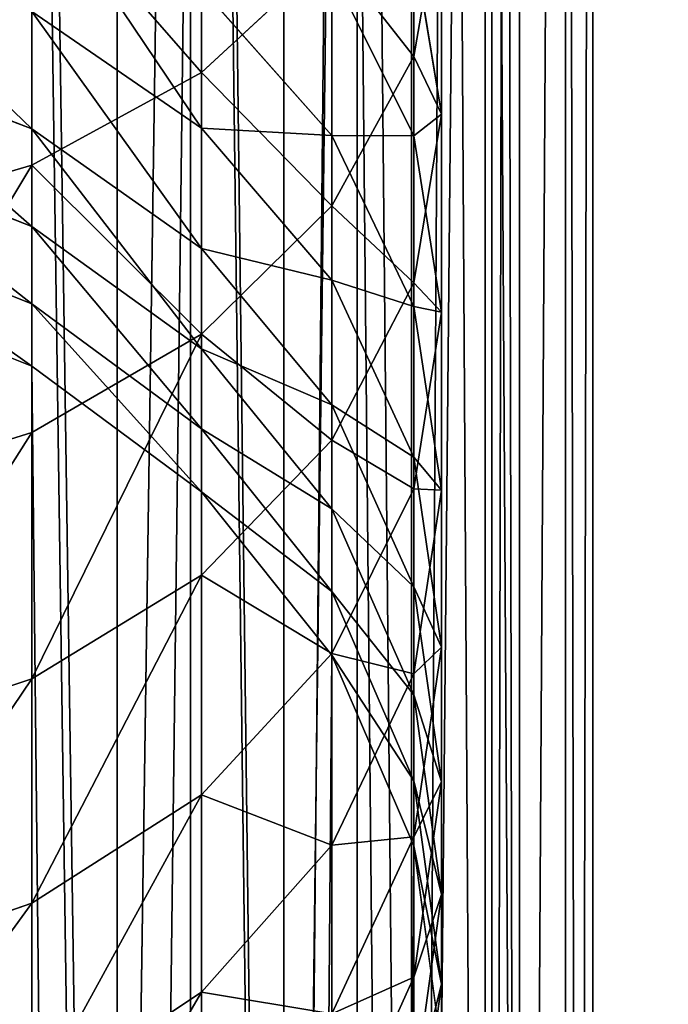
# Model space of a CAD drawing. Units: inches. Extents: x 0 to 243, y -100 to 96.
# Drawn here: x 6 to 6, y 25 to 26 of the extents above; entities that cross this region are included whole.
import ezdxf

# ---------------------------------------------------------------- set-up
doc = ezdxf.new("R2010")
doc.units = ezdxf.units.IN
doc.header["$MEASUREMENT"] = 0
doc.layers.get('0').update_dxf_attribs({"true_color": 0xa39e9a})

# ---------------------------------------------------------------- blocks, each defined once
blk = doc.blocks.new('Group_2')
for p, q in [((1.8524, 29.8824, 145.428), (1.8524, 30.2541, 145.7927)), ((2.1333, 29.9034, 144.7336), (2.1333, 30.2282, 145.0985)), ((1.6277, 29.7597, 145.5448), (1.6277, 30.1396, 145.9176)), ((2.1703, 29.8273, 144.186), (2.1703, 30.1154, 144.5573)), ((2.1333, 29.7987, 143.6499), (2.1333, 30.0508, 144.0244)), ((2.0249, 29.7057, 144.8979), (2.0249, 30.0421, 145.2758)), ((2.0249, 29.7991, 143.1382), (2.0249, 30.0166, 143.5137)), ((1.8524, 29.8086, 142.658), (1.8524, 29.9937, 143.034)), ((1.6277, 29.8079, 142.2113), (1.6277, 29.963, 142.5884)), ((2.1333, 29.6038, 144.3476), (2.1333, 29.9034, 144.7336)), ((1.8524, 29.5361, 145.039), (1.8524, 29.8824, 145.428)), ((2.1703, 29.5649, 143.7962), (2.1703, 29.8273, 144.186)), ((1.6277, 29.6787, 141.8247), (1.6277, 29.8079, 142.2113)), ((1.8524, 29.6492, 142.2704), (1.8524, 29.8086, 142.658)), ((2.0249, 29.6074, 142.7488), (2.0249, 29.7991, 143.1382)), ((2.1333, 29.5725, 143.2594), (2.1333, 29.7987, 143.6499)), ((1.6277, 29.4058, 145.1473), (1.6277, 29.7597, 145.5448)), ((2.0249, 29.3956, 144.4983), (2.0249, 29.7057, 144.8979)), ((1.6277, 29.5759, 141.4302), (1.6277, 29.6787, 141.8247)), ((1.8524, 29.5164, 141.8729), (1.8524, 29.6492, 142.2704)), ((2.0249, 29.4424, 142.3474), (2.0249, 29.6074, 142.7488)), ((1.6277, 29.4936, 140.9966), (1.366, 29.598, 140.9765)), ((2.1333, 29.331, 143.9424), (2.1333, 29.6038, 144.3476)), ((1.6277, 29.4936, 140.9966), (1.6277, 29.5759, 141.4302)), ((2.1333, 29.3731, 142.8545), (2.1333, 29.5725, 143.2594)), ((2.1703, 29.3293, 143.3895), (2.1703, 29.5649, 143.7962)), ((1.8524, 29.2168, 144.6276), (1.8524, 29.5361, 145.039)), ((1.8524, 29.4106, 141.4674), (1.8524, 29.5164, 141.8729)), ((1.6277, 8.2784, 32.415), (1.6277, 29.4936, 140.9966)), ((1.8524, 29.3274, 141.0286), (1.6277, 29.4936, 140.9966)), ((2.0249, 29.3048, 141.9358), (2.0249, 29.4424, 142.3474)), ((1.8524, 29.3274, 141.0286), (1.8524, 29.4106, 141.4674)), ((1.6277, 29.0796, 144.7269), (1.6277, 29.4058, 145.1473)), ((2.0249, 29.1131, 144.0786), (2.0249, 29.3956, 144.4983)), ((2.1333, 29.2015, 142.437), (2.1333, 29.3731, 142.8545)), ((2.0249, 29.1108, 141.0704), (1.8524, 29.3274, 141.0286)), ((1.8524, 8.1123, 32.4474), (1.8524, 29.3274, 141.0286)), ((2.1333, 29.0861, 143.5196), (2.1333, 29.331, 143.9424)), ((2.1703, 29.1217, 142.9679), (2.1703, 29.3293, 143.3895)), ((2.0249, 29.1953, 141.5158), (2.0249, 29.3048, 141.9358)), ((1.8524, 28.926, 144.1956), (1.8524, 29.2168, 144.6276)), ((2.0249, 29.1108, 141.0704), (2.0249, 29.1953, 141.5158)), ((2.1333, 29.0585, 142.009), (2.1333, 29.2015, 142.437)), ((2.0249, 28.8595, 143.6408), (2.0249, 29.1131, 144.0786)), ((2.0249, 7.8959, 32.4897), (2.0249, 29.1108, 141.0704)), ((2.1333, 28.8586, 141.1189), (2.0249, 29.1108, 141.0704)), ((2.1703, 28.9431, 142.5332), (2.1703, 29.1217, 142.9679)), ((2.1333, 28.8703, 143.0813), (2.1333, 29.0861, 143.5196)), ((1.6277, 28.7824, 144.2854), (1.6277, 29.0796, 144.7269)), ((2.1333, 28.9446, 141.5722), (2.1333, 29.0585, 142.009)), ((2.1333, 28.8586, 141.1189), (2.1333, 28.9446, 141.5722)), ((2.1703, 28.7941, 142.0875), (2.1703, 28.9431, 142.5332)), ((1.8524, 28.6649, 143.7449), (1.8524, 28.926, 144.1956)), ((2.1333, 28.6846, 142.6294), (2.1333, 28.8703, 143.0813)), ((2.0249, 28.6361, 143.187), (2.0249, 28.8595, 143.6408)), ((2.1333, 7.6438, 32.539), (2.1333, 28.8586, 141.1189)), ((2.1703, 28.6755, 141.6328), (2.1703, 28.7941, 142.0875)), ((1.6277, 28.5156, 143.8248), (1.6277, 28.7824, 144.2854)), ((2.1333, 28.5297, 142.1661), (2.1333, 28.6846, 142.6294)), ((2.1703, 28.5879, 141.1711), (2.1703, 28.6755, 141.6328)), ((1.8524, 28.4349, 143.2777), (1.8524, 28.6649, 143.7449))]:
    blk.add_line(p, q)
at = {"color": 9, "true_color": 0xc6c6c6}
for p, q in [((2.1333, 29.9034, 144.7336), (2.1703, 30.1154, 144.5573)), ((2.1703, 29.8273, 144.186), (2.1333, 30.0508, 144.0244)), ((1.8524, 29.8824, 145.428), (2.0249, 30.0421, 145.2758)), ((2.1333, 29.7987, 143.6499), (2.0249, 30.0166, 143.5137)), ((2.0249, 29.7991, 143.1382), (1.8524, 29.9937, 143.034)), ((1.8524, 29.8086, 142.658), (1.6277, 29.963, 142.5884)), ((1.6277, 29.8079, 142.2113), (1.366, 29.9077, 142.1742)), ((2.0249, 29.7057, 144.8979), (2.1333, 29.9034, 144.7336)), ((1.6277, 29.7597, 145.5448), (1.8524, 29.8824, 145.428)), ((2.1333, 29.6038, 144.3476), (2.1703, 29.8273, 144.186)), ((1.8524, 29.6492, 142.2704), (1.6277, 29.8079, 142.2113)), ((2.0249, 29.6074, 142.7488), (1.8524, 29.8086, 142.658)), ((2.1333, 29.5725, 143.2594), (2.0249, 29.7991, 143.1382)), ((2.1703, 29.5649, 143.7962), (2.1333, 29.7987, 143.6499)), ((1.6277, 29.6787, 141.8247), (1.366, 29.7808, 141.7944)), ((1.366, 29.6827, 145.6183), (1.6277, 29.7597, 145.5448)), ((1.8524, 29.5361, 145.039), (2.0249, 29.7057, 144.8979)), ((1.6277, 29.5759, 141.4302), (1.366, 29.6797, 141.4068)), ((1.8524, 29.5164, 141.8729), (1.6277, 29.6787, 141.8247)), ((2.0249, 29.4424, 142.3474), (1.8524, 29.6492, 142.2704)), ((2.1333, 29.3731, 142.8545), (2.0249, 29.6074, 142.7488)), ((2.0249, 29.3956, 144.4983), (2.1333, 29.6038, 144.3476)), ((1.8524, 29.4106, 141.4674), (1.6277, 29.5759, 141.4302)), ((2.1703, 29.3293, 143.3895), (2.1333, 29.5725, 143.2594)), ((2.1333, 29.331, 143.9424), (2.1703, 29.5649, 143.7962)), ((1.6277, 29.4058, 145.1473), (1.8524, 29.5361, 145.039)), ((2.0249, 29.3048, 141.9358), (1.8524, 29.5164, 141.8729)), ((2.1333, 29.2015, 142.437), (2.0249, 29.4424, 142.3474)), ((2.0249, 29.1953, 141.5158), (1.8524, 29.4106, 141.4674)), ((1.366, 29.324, 145.2154), (1.6277, 29.4058, 145.1473)), ((1.8524, 29.2168, 144.6276), (2.0249, 29.3956, 144.4983)), ((2.1703, 29.1217, 142.9679), (2.1333, 29.3731, 142.8545)), ((2.0249, 29.1131, 144.0786), (2.1333, 29.331, 143.9424)), ((2.1333, 29.0861, 143.5196), (2.1703, 29.3293, 143.3895)), ((2.1333, 29.0585, 142.009), (2.0249, 29.3048, 141.9358)), ((1.6277, 29.0796, 144.7269), (1.8524, 29.2168, 144.6276)), ((2.1333, 28.9446, 141.5722), (2.0249, 29.1953, 141.5158)), ((2.1703, 28.9431, 142.5332), (2.1333, 29.2015, 142.437)), ((1.8524, 28.926, 144.1956), (2.0249, 29.1131, 144.0786)), ((2.1333, 28.8703, 143.0813), (2.1703, 29.1217, 142.9679)), ((2.0249, 28.8595, 143.6408), (2.1333, 29.0861, 143.5196)), ((1.366, 28.9933, 144.7893), (1.6277, 29.0796, 144.7269)), ((2.1703, 28.7941, 142.0875), (2.1333, 29.0585, 142.009)), ((2.1703, 28.6755, 141.6328), (2.1333, 28.9446, 141.5722)), ((2.1333, 28.6846, 142.6294), (2.1703, 28.9431, 142.5332)), ((1.6277, 28.7824, 144.2854), (1.8524, 28.926, 144.1956)), ((2.0249, 28.6361, 143.187), (2.1333, 28.8703, 143.0813)), ((1.8524, 28.6649, 143.7449), (2.0249, 28.8595, 143.6408)), ((2.1333, 28.5297, 142.1661), (2.1703, 28.7941, 142.0875)), ((1.366, 28.6921, 144.3418), (1.6277, 28.7824, 144.2854)), ((2.0249, 28.4437, 142.7191), (2.1333, 28.6846, 142.6294)), ((2.1333, 28.4065, 141.6933), (2.1703, 28.6755, 141.6328)), ((1.6277, 28.5156, 143.8248), (1.8524, 28.6649, 143.7449))]:
    blk.add_line(p, q, dxfattribs=at)
at = {"color": 253, "true_color": 0xa1a5a8}
blk.add_line((2.1703, 28.5879, 141.1711), (2.1333, 28.8586, 141.1189), dxfattribs=at)
mesh = blk.add_polyface(dxfattribs=at)
corners = [(2.1333, 30.2282, 145.0985), (2.1703, 30.1154, 144.5573), (2.1333, 29.9034, 144.7336), (2.1703, 30.4279, 144.9083)]
mesh.append_faces([[corners[k] for k in face] for face in [(0, 1, 2), (1, 0, 3)]], dxfattribs={"vtx0": -1, "color": 253})
mesh = blk.add_polyface(dxfattribs=at)
corners = [(1.8524, 30.2541, 145.7927), (2.0249, 30.0421, 145.2758), (1.8524, 29.8824, 145.428), (2.0249, 30.4033, 145.6301)]
mesh.append_faces([[corners[k] for k in face] for face in [(0, 1, 2), (1, 0, 3)]], dxfattribs={"vtx0": -1, "color": 253})
mesh = blk.add_polyface(dxfattribs=at)
corners = [(2.1703, 30.1154, 144.5573), (2.1333, 30.0508, 144.0244), (2.1703, 29.8273, 144.186), (2.1333, 30.3275, 144.3809)]
mesh.append_faces([[corners[k] for k in face] for face in [(0, 1, 2), (1, 0, 3)]], dxfattribs={"vtx0": -1, "color": 253})
mesh = blk.add_polyface(dxfattribs=at)
corners = [(2.1333, 30.0508, 144.0244), (2.0249, 30.0166, 143.5137), (2.1333, 29.7987, 143.6499), (2.0249, 30.259, 143.8737)]
mesh.append_faces([[corners[k] for k in face] for face in [(0, 1, 2), (1, 0, 3)]], dxfattribs={"vtx0": -1, "color": 253})
mesh = blk.add_polyface(dxfattribs=at)
corners = [(1.6277, 30.1396, 145.9176), (1.8524, 29.8824, 145.428), (1.6277, 29.7597, 145.5448), (1.8524, 30.2541, 145.7927)]
mesh.append_faces([[corners[k] for k in face] for face in [(0, 1, 2), (1, 0, 3)]], dxfattribs={"vtx0": -1, "color": 253})
mesh = blk.add_polyface(dxfattribs=at)
corners = [(2.0249, 30.0421, 145.2758), (2.1333, 29.9034, 144.7336), (2.0249, 29.7057, 144.8979), (2.1333, 30.2282, 145.0985)]
mesh.append_faces([[corners[k] for k in face] for face in [(0, 1, 2), (1, 0, 3)]], dxfattribs={"vtx0": -1, "color": 253})
mesh = blk.add_polyface(dxfattribs=at)
corners = [(2.0249, 30.0166, 143.5137), (1.8524, 29.9937, 143.034), (2.0249, 29.7991, 143.1382), (1.8524, 30.2038, 143.3967)]
mesh.append_faces([[corners[k] for k in face] for face in [(0, 1, 2), (1, 0, 3)]], dxfattribs={"vtx0": -1, "color": 253})
mesh = blk.add_polyface(dxfattribs=at)
corners = [(1.8524, 29.8086, 142.658), (1.6277, 30.143, 142.9542), (1.6277, 29.963, 142.5884), (1.8524, 29.9937, 143.034)]
mesh.append_faces([[corners[k] for k in face] for face in [(0, 1, 2), (1, 0, 3)]], dxfattribs={"vtx0": -1, "color": 253})
mesh = blk.add_polyface(dxfattribs=at)
corners = [(1.6277, 30.1396, 145.9176), (1.366, 29.6827, 145.6183), (1.366, 30.0677, 145.996), (1.6277, 29.7597, 145.5448)]
mesh.append_faces([[corners[k] for k in face] for face in [(0, 1, 2), (1, 0, 3)]], dxfattribs={"vtx0": -1, "color": 253})
mesh = blk.add_polyface(dxfattribs=at)
corners = [(2.1333, 29.9034, 144.7336), (2.1703, 29.8273, 144.186), (2.1333, 29.6038, 144.3476), (2.1703, 30.1154, 144.5573)]
mesh.append_faces([[corners[k] for k in face] for face in [(0, 1, 2), (1, 0, 3)]], dxfattribs={"vtx0": -1, "color": 253})
mesh = blk.add_polyface(dxfattribs=at)
corners = [(1.6277, 29.8079, 142.2113), (1.366, 30.06, 142.5446), (1.366, 29.9077, 142.1742), (1.6277, 29.963, 142.5884)]
mesh.append_faces([[corners[k] for k in face] for face in [(0, 1, 2), (1, 0, 3)]], dxfattribs={"vtx0": -1, "color": 253})
mesh = blk.add_polyface(dxfattribs=at)
corners = [(2.1703, 29.8273, 144.186), (2.1333, 29.7987, 143.6499), (2.1703, 29.5649, 143.7962), (2.1333, 30.0508, 144.0244)]
mesh.append_faces([[corners[k] for k in face] for face in [(0, 1, 2), (1, 0, 3)]], dxfattribs={"vtx0": -1, "color": 253})
mesh = blk.add_polyface(dxfattribs=at)
corners = [(1.8524, 29.8824, 145.428), (2.0249, 29.7057, 144.8979), (1.8524, 29.5361, 145.039), (2.0249, 30.0421, 145.2758)]
mesh.append_faces([[corners[k] for k in face] for face in [(0, 1, 2), (1, 0, 3)]], dxfattribs={"vtx0": -1, "color": 253})
mesh = blk.add_polyface(dxfattribs=at)
corners = [(2.1333, 29.7987, 143.6499), (2.0249, 29.7991, 143.1382), (2.1333, 29.5725, 143.2594), (2.0249, 30.0166, 143.5137)]
mesh.append_faces([[corners[k] for k in face] for face in [(0, 1, 2), (1, 0, 3)]], dxfattribs={"vtx0": -1, "color": 253})
mesh = blk.add_polyface(dxfattribs=at)
corners = [(2.0249, 29.7991, 143.1382), (1.8524, 29.8086, 142.658), (2.0249, 29.6074, 142.7488), (1.8524, 29.9937, 143.034)]
mesh.append_faces([[corners[k] for k in face] for face in [(0, 1, 2), (1, 0, 3)]], dxfattribs={"vtx0": -1, "color": 253})
mesh = blk.add_polyface(dxfattribs=at)
corners = [(1.8524, 29.6492, 142.2704), (1.6277, 29.963, 142.5884), (1.6277, 29.8079, 142.2113), (1.8524, 29.8086, 142.658)]
mesh.append_faces([[corners[k] for k in face] for face in [(0, 1, 2), (1, 0, 3)]], dxfattribs={"vtx0": -1, "color": 253})
mesh = blk.add_polyface(dxfattribs=at)
corners = [(1.6277, 29.6787, 141.8247), (1.366, 29.9077, 142.1742), (1.366, 29.7808, 141.7944), (1.6277, 29.8079, 142.2113)]
mesh.append_faces([[corners[k] for k in face] for face in [(0, 1, 2), (1, 0, 3)]], dxfattribs={"vtx0": -1, "color": 253})
mesh = blk.add_polyface(dxfattribs=at)
corners = [(2.0249, 29.7057, 144.8979), (2.1333, 29.6038, 144.3476), (2.0249, 29.3956, 144.4983), (2.1333, 29.9034, 144.7336)]
mesh.append_faces([[corners[k] for k in face] for face in [(0, 1, 2), (1, 0, 3)]], dxfattribs={"vtx0": -1, "color": 253})
mesh = blk.add_polyface(dxfattribs=at)
corners = [(1.6277, 29.7597, 145.5448), (1.8524, 29.5361, 145.039), (1.6277, 29.4058, 145.1473), (1.8524, 29.8824, 145.428)]
mesh.append_faces([[corners[k] for k in face] for face in [(0, 1, 2), (1, 0, 3)]], dxfattribs={"vtx0": -1, "color": 253})
mesh = blk.add_polyface(dxfattribs=at)
corners = [(2.1333, 29.6038, 144.3476), (2.1703, 29.5649, 143.7962), (2.1333, 29.331, 143.9424), (2.1703, 29.8273, 144.186)]
mesh.append_faces([[corners[k] for k in face] for face in [(0, 1, 2), (1, 0, 3)]], dxfattribs={"vtx0": -1, "color": 253})
mesh = blk.add_polyface(dxfattribs=at)
corners = [(1.8524, 29.5164, 141.8729), (1.6277, 29.8079, 142.2113), (1.6277, 29.6787, 141.8247), (1.8524, 29.6492, 142.2704)]
mesh.append_faces([[corners[k] for k in face] for face in [(0, 1, 2), (1, 0, 3)]], dxfattribs={"vtx0": -1, "color": 253})
mesh = blk.add_polyface(dxfattribs=at)
corners = [(2.0249, 29.6074, 142.7488), (1.8524, 29.6492, 142.2704), (2.0249, 29.4424, 142.3474), (1.8524, 29.8086, 142.658)]
mesh.append_faces([[corners[k] for k in face] for face in [(0, 1, 2), (1, 0, 3)]], dxfattribs={"vtx0": -1, "color": 253})
mesh = blk.add_polyface(dxfattribs=at)
corners = [(2.1333, 29.5725, 143.2594), (2.0249, 29.6074, 142.7488), (2.1333, 29.3731, 142.8545), (2.0249, 29.7991, 143.1382)]
mesh.append_faces([[corners[k] for k in face] for face in [(0, 1, 2), (1, 0, 3)]], dxfattribs={"vtx0": -1, "color": 253})
mesh = blk.add_polyface(dxfattribs=at)
corners = [(2.1703, 29.5649, 143.7962), (2.1333, 29.5725, 143.2594), (2.1703, 29.3293, 143.3895), (2.1333, 29.7987, 143.6499)]
mesh.append_faces([[corners[k] for k in face] for face in [(0, 1, 2), (1, 0, 3)]], dxfattribs={"vtx0": -1, "color": 253})
mesh = blk.add_polyface(dxfattribs=at)
corners = [(1.6277, 29.5759, 141.4302), (1.366, 29.7808, 141.7944), (1.366, 29.6797, 141.4068), (1.6277, 29.6787, 141.8247)]
mesh.append_faces([[corners[k] for k in face] for face in [(0, 1, 2), (1, 0, 3)]], dxfattribs={"vtx0": -1, "color": 253})
mesh = blk.add_polyface(dxfattribs=at)
corners = [(1.366, 29.324, 145.2154), (1.6277, 29.7597, 145.5448), (1.6277, 29.4058, 145.1473), (1.366, 29.6827, 145.6183)]
mesh.append_faces([[corners[k] for k in face] for face in [(0, 1, 2), (1, 0, 3)]], dxfattribs={"vtx0": -1, "color": 253})
mesh = blk.add_polyface(dxfattribs=at)
corners = [(1.8524, 29.5361, 145.039), (2.0249, 29.3956, 144.4983), (1.8524, 29.2168, 144.6276), (2.0249, 29.7057, 144.8979)]
mesh.append_faces([[corners[k] for k in face] for face in [(0, 1, 2), (1, 0, 3)]], dxfattribs={"vtx0": -1, "color": 253})
mesh = blk.add_polyface(dxfattribs=at)
corners = [(1.6277, 29.4936, 140.9966), (1.366, 29.6797, 141.4068), (1.366, 29.598, 140.9765), (1.6277, 29.5759, 141.4302)]
mesh.append_faces([[corners[k] for k in face] for face in [(0, 1, 2), (1, 0, 3)]], dxfattribs={"vtx0": -1, "color": 253})
mesh = blk.add_polyface(dxfattribs=at)
corners = [(1.8524, 29.4106, 141.4674), (1.6277, 29.6787, 141.8247), (1.6277, 29.5759, 141.4302), (1.8524, 29.5164, 141.8729)]
mesh.append_faces([[corners[k] for k in face] for face in [(0, 1, 2), (1, 0, 3)]], dxfattribs={"vtx0": -1, "color": 253})
mesh = blk.add_polyface(dxfattribs=at)
corners = [(2.0249, 29.4424, 142.3474), (1.8524, 29.5164, 141.8729), (2.0249, 29.3048, 141.9358), (1.8524, 29.6492, 142.2704)]
mesh.append_faces([[corners[k] for k in face] for face in [(0, 1, 2), (1, 0, 3)]], dxfattribs={"vtx0": -1, "color": 253})
mesh = blk.add_polyface(dxfattribs=at)
corners = [(2.1333, 29.3731, 142.8545), (2.0249, 29.4424, 142.3474), (2.1333, 29.2015, 142.437), (2.0249, 29.6074, 142.7488)]
mesh.append_faces([[corners[k] for k in face] for face in [(0, 1, 2), (1, 0, 3)]], dxfattribs={"vtx0": -1, "color": 253})
mesh = blk.add_polyface(dxfattribs=at)
corners = [(1.6277, 8.2784, 32.415), (1.366, 29.598, 140.9765), (1.366, 8.3829, 32.3946), (1.6277, 29.4936, 140.9966)]
mesh.append_faces([[corners[k] for k in face] for face in [(0, 1, 2), (1, 0, 3)]], dxfattribs={"vtx0": -1, "color": 253})
mesh = blk.add_polyface(dxfattribs=at)
corners = [(2.0249, 29.3956, 144.4983), (2.1333, 29.331, 143.9424), (2.0249, 29.1131, 144.0786), (2.1333, 29.6038, 144.3476)]
mesh.append_faces([[corners[k] for k in face] for face in [(0, 1, 2), (1, 0, 3)]], dxfattribs={"vtx0": -1, "color": 253})
mesh = blk.add_polyface(dxfattribs=at)
corners = [(1.8524, 29.3274, 141.0286), (1.6277, 29.5759, 141.4302), (1.6277, 29.4936, 140.9966), (1.8524, 29.4106, 141.4674)]
mesh.append_faces([[corners[k] for k in face] for face in [(0, 1, 2), (1, 0, 3)]], dxfattribs={"vtx0": -1, "color": 253})
mesh = blk.add_polyface(dxfattribs=at)
corners = [(2.1703, 29.3293, 143.3895), (2.1333, 29.3731, 142.8545), (2.1703, 29.1217, 142.9679), (2.1333, 29.5725, 143.2594)]
mesh.append_faces([[corners[k] for k in face] for face in [(0, 1, 2), (1, 0, 3)]], dxfattribs={"vtx0": -1, "color": 253})
mesh = blk.add_polyface(dxfattribs=at)
corners = [(2.1333, 29.331, 143.9424), (2.1703, 29.3293, 143.3895), (2.1333, 29.0861, 143.5196), (2.1703, 29.5649, 143.7962)]
mesh.append_faces([[corners[k] for k in face] for face in [(0, 1, 2), (1, 0, 3)]], dxfattribs={"vtx0": -1, "color": 253})
mesh = blk.add_polyface(dxfattribs=at)
corners = [(1.6277, 29.0796, 144.7269), (1.8524, 29.5361, 145.039), (1.8524, 29.2168, 144.6276), (1.6277, 29.4058, 145.1473)]
mesh.append_faces([[corners[k] for k in face] for face in [(0, 1, 2), (1, 0, 3)]], dxfattribs={"vtx0": -1, "color": 253})
mesh = blk.add_polyface(dxfattribs=at)
corners = [(2.0249, 29.3048, 141.9358), (1.8524, 29.4106, 141.4674), (2.0249, 29.1953, 141.5158), (1.8524, 29.5164, 141.8729)]
mesh.append_faces([[corners[k] for k in face] for face in [(0, 1, 2), (1, 0, 3)]], dxfattribs={"vtx0": -1, "color": 253})
mesh = blk.add_polyface(dxfattribs=at)
corners = [(1.8524, 8.1123, 32.4474), (1.6277, 29.4936, 140.9966), (1.6277, 8.2784, 32.415), (1.8524, 29.3274, 141.0286)]
mesh.append_faces([[corners[k] for k in face] for face in [(0, 1, 2), (1, 0, 3)]], dxfattribs={"vtx0": -1, "color": 253})
mesh = blk.add_polyface(dxfattribs=at)
corners = [(2.1333, 29.2015, 142.437), (2.0249, 29.3048, 141.9358), (2.1333, 29.0585, 142.009), (2.0249, 29.4424, 142.3474)]
mesh.append_faces([[corners[k] for k in face] for face in [(0, 1, 2), (1, 0, 3)]], dxfattribs={"vtx0": -1, "color": 253})
mesh = blk.add_polyface(dxfattribs=at)
corners = [(2.0249, 29.1953, 141.5158), (1.8524, 29.3274, 141.0286), (2.0249, 29.1108, 141.0704), (1.8524, 29.4106, 141.4674)]
mesh.append_faces([[corners[k] for k in face] for face in [(0, 1, 2), (1, 0, 3)]], dxfattribs={"vtx0": -1, "color": 253})
mesh = blk.add_polyface(dxfattribs=at)
corners = [(1.366, 28.9933, 144.7893), (1.6277, 29.4058, 145.1473), (1.6277, 29.0796, 144.7269), (1.366, 29.324, 145.2154)]
mesh.append_faces([[corners[k] for k in face] for face in [(0, 1, 2), (1, 0, 3)]], dxfattribs={"vtx0": -1, "color": 253})
mesh = blk.add_polyface(dxfattribs=at)
corners = [(1.8524, 29.2168, 144.6276), (2.0249, 29.1131, 144.0786), (1.8524, 28.926, 144.1956), (2.0249, 29.3956, 144.4983)]
mesh.append_faces([[corners[k] for k in face] for face in [(0, 1, 2), (1, 0, 3)]], dxfattribs={"vtx0": -1, "color": 253})
mesh = blk.add_polyface(dxfattribs=at)
corners = [(2.1703, 29.1217, 142.9679), (2.1333, 29.2015, 142.437), (2.1703, 28.9431, 142.5332), (2.1333, 29.3731, 142.8545)]
mesh.append_faces([[corners[k] for k in face] for face in [(0, 1, 2), (1, 0, 3)]], dxfattribs={"vtx0": -1, "color": 253})
mesh = blk.add_polyface(dxfattribs=at)
corners = [(2.0249, 29.1108, 141.0704), (1.8524, 8.1123, 32.4474), (2.0249, 7.8959, 32.4897), (1.8524, 29.3274, 141.0286)]
mesh.append_faces([[corners[k] for k in face] for face in [(0, 1, 2), (1, 0, 3)]], dxfattribs={"vtx0": -1, "color": 253})
mesh = blk.add_polyface(dxfattribs=at)
corners = [(2.0249, 29.1131, 144.0786), (2.1333, 29.0861, 143.5196), (2.0249, 28.8595, 143.6408), (2.1333, 29.331, 143.9424)]
mesh.append_faces([[corners[k] for k in face] for face in [(0, 1, 2), (1, 0, 3)]], dxfattribs={"vtx0": -1, "color": 253})
mesh = blk.add_polyface(dxfattribs=at)
corners = [(2.1333, 29.0861, 143.5196), (2.1703, 29.1217, 142.9679), (2.1333, 28.8703, 143.0813), (2.1703, 29.3293, 143.3895)]
mesh.append_faces([[corners[k] for k in face] for face in [(0, 1, 2), (1, 0, 3)]], dxfattribs={"vtx0": -1, "color": 253})
mesh = blk.add_polyface(dxfattribs=at)
corners = [(2.1333, 29.0585, 142.009), (2.0249, 29.1953, 141.5158), (2.1333, 28.9446, 141.5722), (2.0249, 29.3048, 141.9358)]
mesh.append_faces([[corners[k] for k in face] for face in [(0, 1, 2), (1, 0, 3)]], dxfattribs={"vtx0": -1, "color": 253})
mesh = blk.add_polyface(dxfattribs=at)
corners = [(1.6277, 28.7824, 144.2854), (1.8524, 29.2168, 144.6276), (1.8524, 28.926, 144.1956), (1.6277, 29.0796, 144.7269)]
mesh.append_faces([[corners[k] for k in face] for face in [(0, 1, 2), (1, 0, 3)]], dxfattribs={"vtx0": -1, "color": 253})
mesh = blk.add_polyface(dxfattribs=at)
corners = [(2.1333, 28.9446, 141.5722), (2.0249, 29.1108, 141.0704), (2.1333, 28.8586, 141.1189), (2.0249, 29.1953, 141.5158)]
mesh.append_faces([[corners[k] for k in face] for face in [(0, 1, 2), (1, 0, 3)]], dxfattribs={"vtx0": -1, "color": 253})
mesh = blk.add_polyface(dxfattribs=at)
corners = [(2.1703, 28.9431, 142.5332), (2.1333, 29.0585, 142.009), (2.1703, 28.7941, 142.0875), (2.1333, 29.2015, 142.437)]
mesh.append_faces([[corners[k] for k in face] for face in [(0, 1, 2), (1, 0, 3)]], dxfattribs={"vtx0": -1, "color": 253})
mesh = blk.add_polyface(dxfattribs=at)
corners = [(1.8524, 28.926, 144.1956), (2.0249, 28.8595, 143.6408), (1.8524, 28.6649, 143.7449), (2.0249, 29.1131, 144.0786)]
mesh.append_faces([[corners[k] for k in face] for face in [(0, 1, 2), (1, 0, 3)]], dxfattribs={"vtx0": -1, "color": 253})
mesh = blk.add_polyface(dxfattribs=at)
corners = [(2.1333, 28.8586, 141.1189), (2.0249, 7.8959, 32.4897), (2.1333, 7.6438, 32.539), (2.0249, 29.1108, 141.0704)]
mesh.append_faces([[corners[k] for k in face] for face in [(0, 1, 2), (1, 0, 3)]], dxfattribs={"vtx0": -1, "color": 253})
mesh = blk.add_polyface(dxfattribs=at)
corners = [(2.1333, 28.8703, 143.0813), (2.1703, 28.9431, 142.5332), (2.1333, 28.6846, 142.6294), (2.1703, 29.1217, 142.9679)]
mesh.append_faces([[corners[k] for k in face] for face in [(0, 1, 2), (1, 0, 3)]], dxfattribs={"vtx0": -1, "color": 253})
mesh = blk.add_polyface(dxfattribs=at)
corners = [(2.0249, 28.8595, 143.6408), (2.1333, 28.8703, 143.0813), (2.0249, 28.6361, 143.187), (2.1333, 29.0861, 143.5196)]
mesh.append_faces([[corners[k] for k in face] for face in [(0, 1, 2), (1, 0, 3)]], dxfattribs={"vtx0": -1, "color": 253})
mesh = blk.add_polyface(dxfattribs=at)
corners = [(1.366, 28.6921, 144.3418), (1.6277, 29.0796, 144.7269), (1.6277, 28.7824, 144.2854), (1.366, 28.9933, 144.7893)]
mesh.append_faces([[corners[k] for k in face] for face in [(0, 1, 2), (1, 0, 3)]], dxfattribs={"vtx0": -1, "color": 253})
mesh = blk.add_polyface(dxfattribs=at)
corners = [(2.1703, 28.7941, 142.0875), (2.1333, 28.9446, 141.5722), (2.1703, 28.6755, 141.6328), (2.1333, 29.0585, 142.009)]
mesh.append_faces([[corners[k] for k in face] for face in [(0, 1, 2), (1, 0, 3)]], dxfattribs={"vtx0": -1, "color": 253})
mesh = blk.add_polyface(dxfattribs=at)
corners = [(2.1703, 28.6755, 141.6328), (2.1333, 28.8586, 141.1189), (2.1703, 28.5879, 141.1711), (2.1333, 28.9446, 141.5722)]
mesh.append_faces([[corners[k] for k in face] for face in [(0, 1, 2), (1, 0, 3)]], dxfattribs={"vtx0": -1, "color": 253})
mesh = blk.add_polyface(dxfattribs=at)
corners = [(2.1333, 28.6846, 142.6294), (2.1703, 28.7941, 142.0875), (2.1333, 28.5297, 142.1661), (2.1703, 28.9431, 142.5332)]
mesh.append_faces([[corners[k] for k in face] for face in [(0, 1, 2), (1, 0, 3)]], dxfattribs={"vtx0": -1, "color": 253})
mesh = blk.add_polyface(dxfattribs=at)
corners = [(1.6277, 28.5156, 143.8248), (1.8524, 28.926, 144.1956), (1.8524, 28.6649, 143.7449), (1.6277, 28.7824, 144.2854)]
mesh.append_faces([[corners[k] for k in face] for face in [(0, 1, 2), (1, 0, 3)]], dxfattribs={"vtx0": -1, "color": 253})
mesh = blk.add_polyface(dxfattribs=at)
corners = [(2.0249, 28.6361, 143.187), (2.1333, 28.6846, 142.6294), (2.0249, 28.4437, 142.7191), (2.1333, 28.8703, 143.0813)]
mesh.append_faces([[corners[k] for k in face] for face in [(0, 1, 2), (1, 0, 3)]], dxfattribs={"vtx0": -1, "color": 253})
mesh = blk.add_polyface(dxfattribs=at)
corners = [(1.8524, 28.6649, 143.7449), (2.0249, 28.6361, 143.187), (1.8524, 28.4349, 143.2777), (2.0249, 28.8595, 143.6408)]
mesh.append_faces([[corners[k] for k in face] for face in [(0, 1, 2), (1, 0, 3)]], dxfattribs={"vtx0": -1, "color": 253})
mesh = blk.add_polyface(dxfattribs=at)
corners = [(2.1703, 28.5879, 141.1711), (2.1333, 7.6438, 32.539), (2.1703, 7.3732, 32.5918), (2.1333, 28.8586, 141.1189)]
mesh.append_faces([[corners[k] for k in face] for face in [(0, 1, 2), (1, 0, 3)]], dxfattribs={"vtx0": -1, "color": 253})
mesh = blk.add_polyface(dxfattribs=at)
corners = [(2.1333, 28.5297, 142.1661), (2.1703, 28.6755, 141.6328), (2.1333, 28.4065, 141.6933), (2.1703, 28.7941, 142.0875)]
mesh.append_faces([[corners[k] for k in face] for face in [(0, 1, 2), (1, 0, 3)]], dxfattribs={"vtx0": -1, "color": 253})
mesh = blk.add_polyface(dxfattribs=at)
corners = [(1.366, 28.4218, 143.875), (1.6277, 28.7824, 144.2854), (1.6277, 28.5156, 143.8248), (1.366, 28.6921, 144.3418)]
mesh.append_faces([[corners[k] for k in face] for face in [(0, 1, 2), (1, 0, 3)]], dxfattribs={"vtx0": -1, "color": 253})
mesh = blk.add_polyface(dxfattribs=at)
corners = [(2.0249, 28.4437, 142.7191), (2.1333, 28.5297, 142.1661), (2.0249, 28.2834, 142.2393), (2.1333, 28.6846, 142.6294)]
mesh.append_faces([[corners[k] for k in face] for face in [(0, 1, 2), (1, 0, 3)]], dxfattribs={"vtx0": -1, "color": 253})
mesh = blk.add_polyface(dxfattribs=at)
corners = [(2.1333, 28.4065, 141.6933), (2.1703, 28.5879, 141.1711), (2.1333, 28.3172, 141.2232), (2.1703, 28.6755, 141.6328)]
mesh.append_faces([[corners[k] for k in face] for face in [(0, 1, 2), (1, 0, 3)]], dxfattribs={"vtx0": -1, "color": 253})
mesh = blk.add_polyface(dxfattribs=at)
corners = [(1.6277, 28.2805, 143.3474), (1.8524, 28.6649, 143.7449), (1.8524, 28.4349, 143.2777), (1.6277, 28.5156, 143.8248)]
mesh.append_faces([[corners[k] for k in face] for face in [(0, 1, 2), (1, 0, 3)]], dxfattribs={"vtx0": -1, "color": 253})
blk = doc.blocks.new('Component_8')
at = {"color": 253, "true_color": 0xa1a5a8}
for p, q in [((14.1358, 72.0193, 1.5975), (31.7792, 162.3207, 1.5975)), ((14.2988, 71.9874, 1.8181), (31.9413, 162.2843, 1.8181)), ((14.5113, 71.9459, 1.9873), (32.1526, 162.2368, 1.9873)), ((14.7587, 71.8976, 2.0937), (32.3987, 162.1816, 2.0937)), ((15.0242, 71.8457, 2.13), (32.6628, 162.1223, 2.13)), ((15.2897, 71.7938, 2.0937), (32.9268, 162.063, 2.0937)), ((15.5371, 71.7455, 1.9873), (33.1729, 162.0078, 1.9873)), ((15.7495, 71.704, 1.8181), (33.3842, 161.9604, 1.8181)), ((15.9126, 71.6721, 1.5975), (33.5463, 161.924, 1.5975))]:
    blk.add_line(p, q, dxfattribs=at)
mesh = blk.add_polyface(dxfattribs=at)
corners = [(14.0333, 72.0393, 1.3406), (31.7792, 162.3207, 1.5975), (14.1358, 72.0193, 1.5975), (31.6773, 162.3436, 1.3406)]
mesh.append_faces([[corners[k] for k in face] for face in [(0, 1, 2), (1, 0, 3)]], dxfattribs={"vtx0": -1, "color": 253})
mesh = blk.add_polyface(dxfattribs=at)
corners = [(14.1358, 72.0193, 1.5975), (31.9413, 162.2843, 1.8181), (14.2988, 71.9874, 1.8181), (31.7792, 162.3207, 1.5975)]
mesh.append_faces([[corners[k] for k in face] for face in [(0, 1, 2), (1, 0, 3)]], dxfattribs={"vtx0": -1, "color": 253})
mesh = blk.add_polyface(dxfattribs=at)
corners = [(31.9413, 162.2843, 1.8181), (14.5113, 71.9459, 1.9873), (14.2988, 71.9874, 1.8181), (32.1526, 162.2368, 1.9873)]
mesh.append_faces([[corners[k] for k in face] for face in [(0, 1, 2), (1, 0, 3)]], dxfattribs={"vtx0": -1, "color": 253})
mesh = blk.add_polyface(dxfattribs=at)
corners = [(32.1526, 162.2368, 1.9873), (14.7587, 71.8976, 2.0937), (14.5113, 71.9459, 1.9873), (32.3987, 162.1816, 2.0937)]
mesh.append_faces([[corners[k] for k in face] for face in [(0, 1, 2), (1, 0, 3)]], dxfattribs={"vtx0": -1, "color": 253})
mesh = blk.add_polyface(dxfattribs=at)
corners = [(32.3987, 162.1816, 2.0937), (15.0242, 71.8457, 2.13), (14.7587, 71.8976, 2.0937), (32.6628, 162.1223, 2.13)]
mesh.append_faces([[corners[k] for k in face] for face in [(0, 1, 2), (1, 0, 3)]], dxfattribs={"vtx0": -1, "color": 253})
mesh = blk.add_polyface(dxfattribs=at)
corners = [(32.6628, 162.1223, 2.13), (15.2897, 71.7938, 2.0937), (15.0242, 71.8457, 2.13), (32.9268, 162.063, 2.0937)]
mesh.append_faces([[corners[k] for k in face] for face in [(0, 1, 2), (1, 0, 3)]], dxfattribs={"vtx0": -1, "color": 253})
mesh = blk.add_polyface(dxfattribs=at)
corners = [(32.9268, 162.063, 2.0937), (15.5371, 71.7455, 1.9873), (15.2897, 71.7938, 2.0937), (33.1729, 162.0078, 1.9873)]
mesh.append_faces([[corners[k] for k in face] for face in [(0, 1, 2), (1, 0, 3)]], dxfattribs={"vtx0": -1, "color": 253})
mesh = blk.add_polyface(dxfattribs=at)
corners = [(33.1729, 162.0078, 1.9873), (15.7495, 71.704, 1.8181), (15.5371, 71.7455, 1.9873), (33.3842, 161.9604, 1.8181)]
mesh.append_faces([[corners[k] for k in face] for face in [(0, 1, 2), (1, 0, 3)]], dxfattribs={"vtx0": -1, "color": 253})
mesh = blk.add_polyface(dxfattribs=at)
corners = [(15.7495, 71.704, 1.8181), (33.5463, 161.924, 1.5975), (15.9126, 71.6721, 1.5975), (33.3842, 161.9604, 1.8181)]
mesh.append_faces([[corners[k] for k in face] for face in [(0, 1, 2), (1, 0, 3)]], dxfattribs={"vtx0": -1, "color": 253})
mesh = blk.add_polyface(dxfattribs=at)
corners = [(15.9126, 71.6721, 1.5975), (33.6482, 161.9011, 1.3406), (16.0151, 71.6521, 1.3406), (33.5463, 161.924, 1.5975)]
mesh.append_faces([[corners[k] for k in face] for face in [(0, 1, 2), (1, 0, 3)]], dxfattribs={"vtx0": -1, "color": 253})
blk = doc.blocks.new('Group_7')
at = {"color": 253, "true_color": 0xa1a5a8}
mesh = blk.add_polyface(dxfattribs=at)
corners = [(10, 0, 10), (0, 76, 10), (0, 0, 10), (4.2469, 80.2469, 10), (4.2978, 80.1993, 10), (4.3517, 80.1551, 10), (4.4083, 80.1145, 10), (4.4675, 80.0777, 10), (4.529, 80.0448, 10), (4.5924, 80.0161, 10), (4.6577, 79.9915, 10), (4.7244, 79.9713, 10), (4.7922, 79.9555, 10), (4.861, 79.9441, 10), (4.9303, 79.9373, 10), (5, 79.935, 10), (5.0697, 79.9373, 10), (5.139, 79.9441, 10), (5.2078, 79.9555, 10), (5.2756, 79.9713, 10), (5.3423, 79.9915, 10), (5.4076, 80.0161, 10), (5.471, 80.0448, 10), (5.5325, 80.0777, 10), (5.5917, 80.1145, 10), (5.6483, 80.1551, 10), (5.7022, 80.1993, 10), (5.7531, 80.2469, 10), (5.8007, 80.2978, 10), (5.8449, 80.3517, 10), (5.8855, 80.4083, 10), (5.9223, 80.4675, 10), (5.9552, 80.529, 10), (5.9839, 80.5924, 10), (6.0085, 80.6577, 10), (6.0287, 80.7244, 10), (6.0445, 80.7922, 10), (6.0559, 80.861, 10), (6.0627, 80.9303, 10), (6.065, 81, 10), (10, 86, 10), (5.8007, 81.7022, 10), (5.7531, 81.7531, 10), (5.8449, 81.6483, 10), (5.8855, 81.5917, 10), (5.9223, 81.5325, 10), (5.9552, 81.471, 10), (5.9839, 81.4076, 10), (6.0085, 81.3423, 10), (6.0287, 81.2756, 10), (6.0445, 81.2078, 10), (6.0559, 81.139, 10), (6.0627, 81.0697, 10)]
mesh.append_faces([[corners[k] for k in face] for face in [(0, 1, 2), (41, 40, 42)]], dxfattribs={"vtx0": -1, "color": 253})
mesh.append_faces([[corners[k] for k in face] for face in [(1, 0, 3), (3, 0, 4), (4, 0, 5), (5, 0, 6), (6, 0, 7), (7, 0, 8), (8, 0, 9), (9, 0, 10), (10, 0, 11), (11, 0, 12), (12, 0, 13), (13, 0, 14), (14, 0, 15), (15, 0, 16), (16, 0, 17), (17, 0, 18), (18, 0, 19), (19, 0, 20), (20, 0, 21), (21, 0, 22), (22, 0, 23), (23, 0, 24), (24, 0, 25), (25, 0, 26), (26, 0, 27), (27, 0, 28), (28, 0, 29), (29, 0, 30), (30, 0, 31), (31, 0, 32), (32, 0, 33), (33, 0, 34), (34, 0, 35), (35, 0, 36), (36, 0, 37), (37, 0, 38), (38, 0, 39)]], dxfattribs={"vtx0": -1, "vtx1": -1, "color": 253})
mesh.append_faces([[corners[k] for k in face] for face in [(39, 0, 40), (40, 41, 43), (40, 43, 44), (40, 44, 45), (40, 45, 46), (40, 46, 47), (40, 47, 48), (40, 48, 49), (40, 49, 50), (40, 50, 51), (40, 51, 52), (40, 52, 39)]], dxfattribs={"vtx0": -1, "vtx2": -1, "color": 253})
mesh = blk.add_polyface(dxfattribs=at)
corners = [(10, 0), (0, 76), (0, 0), (10, 86)]
mesh.append_faces([[corners[k] for k in face] for face in [(0, 1, 2), (1, 0, 3)]], dxfattribs={"vtx0": -1, "color": 253})
blk = doc.blocks.new('Group_11')
at = {"color": 253, "true_color": 0xa1a5a8}
for p, q in [((1.5975, 17.4483, 79.5323), (1.5975, 35.337, 171.0888)), ((1.8181, 17.2853, 79.5641), (1.8181, 35.1732, 171.117)), ((1.9873, 17.0728, 79.6056), (1.9873, 34.9598, 171.1537)), ((2.0937, 16.8254, 79.654), (2.0937, 34.7113, 171.1964)), ((2.13, 16.5599, 79.7059), (2.13, 34.4447, 171.2423)), ((2.0937, 16.2944, 79.7577), (2.0937, 34.178, 171.2882)), ((1.9873, 16.047, 79.8061), (1.9873, 33.9295, 171.331)), ((1.8181, 15.8345, 79.8476), (1.8181, 33.7161, 171.3677)), ((1.5975, 15.6715, 79.8794), (1.5975, 33.5523, 171.3959))]:
    blk.add_line(p, q, dxfattribs=at)
mesh = blk.add_polyface(dxfattribs=at)
corners = [(1.3406, 35.4399, 171.0711), (1.5975, 17.4483, 79.5323), (1.3406, 17.5508, 79.5123), (1.5975, 35.337, 171.0888)]
mesh.append_faces([[corners[k] for k in face] for face in [(0, 1, 2), (1, 0, 3)]], dxfattribs={"vtx0": -1, "color": 253})
mesh = blk.add_polyface(dxfattribs=at)
corners = [(1.5975, 35.337, 171.0888), (1.8181, 17.2853, 79.5641), (1.5975, 17.4483, 79.5323), (1.8181, 35.1732, 171.117)]
mesh.append_faces([[corners[k] for k in face] for face in [(0, 1, 2), (1, 0, 3)]], dxfattribs={"vtx0": -1, "color": 253})
mesh = blk.add_polyface(dxfattribs=at)
corners = [(1.8181, 17.2853, 79.5641), (1.9873, 34.9598, 171.1537), (1.9873, 17.0728, 79.6056), (1.8181, 35.1732, 171.117)]
mesh.append_faces([[corners[k] for k in face] for face in [(0, 1, 2), (1, 0, 3)]], dxfattribs={"vtx0": -1, "color": 253})
mesh = blk.add_polyface(dxfattribs=at)
corners = [(1.9873, 17.0728, 79.6056), (2.0937, 34.7113, 171.1964), (2.0937, 16.8254, 79.654), (1.9873, 34.9598, 171.1537)]
mesh.append_faces([[corners[k] for k in face] for face in [(0, 1, 2), (1, 0, 3)]], dxfattribs={"vtx0": -1, "color": 253})
mesh = blk.add_polyface(dxfattribs=at)
corners = [(2.0937, 16.8254, 79.654), (2.13, 34.4447, 171.2423), (2.13, 16.5599, 79.7059), (2.0937, 34.7113, 171.1964)]
mesh.append_faces([[corners[k] for k in face] for face in [(0, 1, 2), (1, 0, 3)]], dxfattribs={"vtx0": -1, "color": 253})
mesh = blk.add_polyface(dxfattribs=at)
corners = [(2.13, 16.5599, 79.7059), (2.0937, 34.178, 171.2882), (2.0937, 16.2944, 79.7577), (2.13, 34.4447, 171.2423)]
mesh.append_faces([[corners[k] for k in face] for face in [(0, 1, 2), (1, 0, 3)]], dxfattribs={"vtx0": -1, "color": 253})
mesh = blk.add_polyface(dxfattribs=at)
corners = [(2.0937, 16.2944, 79.7577), (1.9873, 33.9295, 171.331), (1.9873, 16.047, 79.8061), (2.0937, 34.178, 171.2882)]
mesh.append_faces([[corners[k] for k in face] for face in [(0, 1, 2), (1, 0, 3)]], dxfattribs={"vtx0": -1, "color": 253})
mesh = blk.add_polyface(dxfattribs=at)
corners = [(1.9873, 16.047, 79.8061), (1.8181, 33.7161, 171.3677), (1.8181, 15.8345, 79.8476), (1.9873, 33.9295, 171.331)]
mesh.append_faces([[corners[k] for k in face] for face in [(0, 1, 2), (1, 0, 3)]], dxfattribs={"vtx0": -1, "color": 253})
mesh = blk.add_polyface(dxfattribs=at)
corners = [(1.8181, 33.7161, 171.3677), (1.5975, 15.6715, 79.8794), (1.8181, 15.8345, 79.8476), (1.5975, 33.5523, 171.3959)]
mesh.append_faces([[corners[k] for k in face] for face in [(0, 1, 2), (1, 0, 3)]], dxfattribs={"vtx0": -1, "color": 253})
mesh = blk.add_polyface(dxfattribs=at)
corners = [(1.5975, 33.5523, 171.3959), (1.3406, 15.569, 79.8995), (1.5975, 15.6715, 79.8794), (1.3406, 33.4494, 171.4136)]
mesh.append_faces([[corners[k] for k in face] for face in [(0, 1, 2), (1, 0, 3)]], dxfattribs={"vtx0": -1, "color": 253})

msp = doc.modelspace()

# ---------------------------------------------------------------- block references
at = {"color": 253, "true_color": 0xa1a5a8, "rotation": 180}
msp.add_blockref('Group_7', (10, 86), dxfattribs=at)
for name, p in [('Group_2', (3.9237, -3.9059, -31.3148)), ('Group_11', (4.1641, -4.2472, -71.3779))]:
    msp.add_blockref(name, p)
at = {"color": 253, "true_color": 0xa1a5a8, "extrusion": (1, -8.32667e-17, -2.08167e-16)}
msp.add_blockref('Component_8', (4.8723, -71.2654, 4.0669), dxfattribs=at)

doc.saveas('drawing.dxf')
